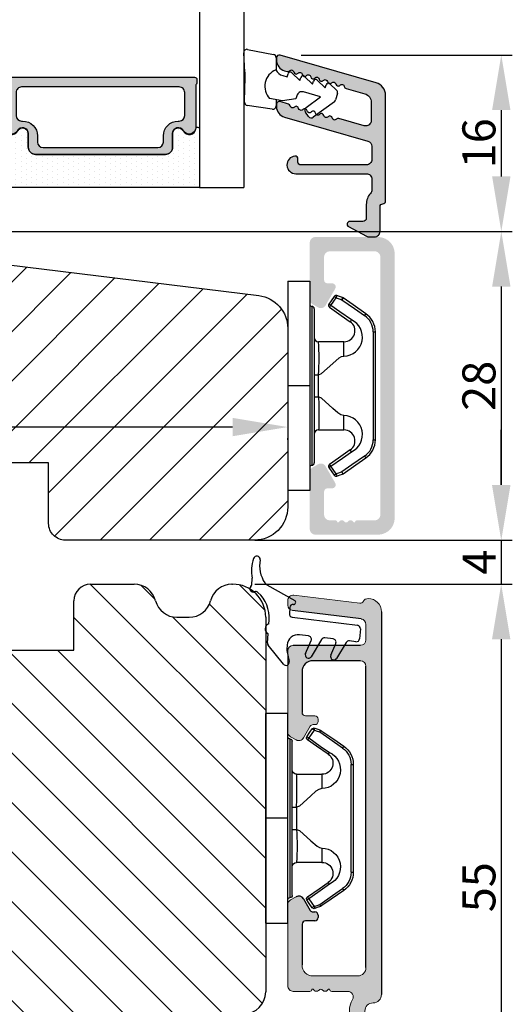
# Model space of a CAD drawing. Units: millimetres. Extents: x -53 to 1291, y -875 to -320.
# Drawn here: x 855 to 900, y -515 to -425 of the extents above; entities that cross this region are included whole.
import ezdxf

# ---------------------------------------------------------------- set-up
doc = ezdxf.new("R2010")
doc.units = ezdxf.units.MM
doc.linetypes.add('HIDDEN', pattern=[1.905, 1.27, -0.635])
doc.layers.get('0').update_dxf_attribs({"lineweight": 0})
doc.layers.get('DEFPOINTS').update_dxf_attribs({"lineweight": 0})
for name, color, linetype, lineweight in [('02 MEASURES', 156, 'Continuous', 13), ('03 FRAME', 40, 'Continuous', 25), ('04 FRAME HATCH', 40, 'Continuous', 0), ('05 SASH', 40, 'Continuous', 25), ('06 SASH HATCH', 40, 'Continuous', 0), ('07 GLASS', 151, 'Continuous', 25), ('09 ALUMINIUM', 55, 'Continuous', 25), ('10 ALUMINIUM HATCH', 55, 'Continuous', 0), ('13 GASKET', 254, 'Continuous', 25), ('14 GASKET HATCH', 254, 'Continuous', 0), ('15 CLIPS', 22, 'Continuous', 25), ('19 PV', 7, 'Continuous', 25), ('22 GLASKLODS', 22, 'Continuous', 25)]:
    doc.layers.add(name, color=color, linetype=linetype, lineweight=lineweight)
doc.layers.add('1', color=7, linetype='Continuous')
doc.styles.add('M1x1', font='arial.ttf', dxfattribs={"height": 3})
doc.dimstyles.new('M1x1', dxfattribs={"dimscale": 0, "dimtxt": 3, "dimasz": 5, "dimexe": 1, "dimexo": 2, "dimgap": 0.5, "dimtad": 1, "dimdec": 0, "dimdsep": 46, "dimtxsty": 'M1x1', "dimcen": -1, "dimclrd": 256, "dimclre": 256, "dimclrt": 256, "dimazin": 2, "dimtfac": 1, "dimtdec": 0, "dimtmove": 0, "dimatfit": 3, "dimfxl": 1, "dimtolj": 1, "dimarcsym": 0})

# ---------------------------------------------------------------- blocks, each defined once
blk = doc.blocks.new('czxcxc')
at = {"layer": '13 GASKET'}
for p, q in [((1157.196, 1384.394), (1157.196, 1384.908)), ((1158.559, 1384.457), (1161.199, 1383.216)), ((1160.796, 1382.545), (1160.796, 1381.985)), ((1161.08, 1381.685), (1167.032, 1381.373)), ((1158.996, 1380.937), (1158.996, 1381.272)), ((1167.317, 1381.074), (1167.317, 1380.172)), ((1158.996, 1379.196), (1158.996, 1380.02)), ((1162.668, 1380.1), (1161.848, 1380.143)), ((1162.518, 1378.493), (1162.936, 1379.703)), ((1163.883, 1379.858), (1163.056, 1378.229)), ((1164.919, 1379.982), (1164.166, 1380.021)), ((1164.818, 1378.493), (1165.188, 1379.586)), ((1166.115, 1379.74), (1165.356, 1378.229)), ((1167.001, 1379.873), (1166.398, 1379.904)), ((1160.576, 1377.375), (1159.076, 1378.992)), ((1160.796, 1379.144), (1160.796, 1378.72)), ((1160.807, 1378.638), (1161.084, 1377.66))]:
    blk.add_line(p, q, dxfattribs=at)
for centre, radius, start, end in [((1160.766, 1385.832), 3.68, 165.70069, 193.74285), ((1157.496, 1386.689), 0.3, 356.00626, 170.0628), ((1160.655, 1386.359), 2.876, 173.81866, 217.58491), ((1156.896, 1384.908), 0.3, 360, 9.55148), ((1157.355, 1384.007), 0.3, 139.88083, 296.99713), ((1156.896, 1384.394), 0.3, 319.88083, 0), ((1158.772, 1384.909), 0.5, 217.58491, 244.83762), ((1157.627, 1383.473), 0.3, 51.80918, 116.99713), ((1155.896, 1381.272), 3.1, 0, 51.80918), ((1161.096, 1383.045), 0.2, 270, 58.92856), ((1161.096, 1382.545), 0.3, 90, 180), ((1161.096, 1381.985), 0.3, 180, 267), ((1167.017, 1381.074), 0.3, 0, 87), ((1159.196, 1380.479), 0.5, 113.57818, 246.42182), ((1161.796, 1379.144), 1, 87, 180), ((1162.652, 1379.8), 0.3, 340.96773, 87), ((1164.15, 1379.722), 0.3, 87, 153.08168), ((1164.903, 1379.682), 0.3, 341.34794, 87), ((1166.383, 1379.605), 0.3, 87, 153.32287), ((1167.017, 1380.172), 0.3, 267, 0), ((1159.296, 1379.196), 0.3, 180, 222.83826), ((1161.096, 1378.72), 0.3, 180, 195.82662), ((1162.796, 1378.379), 0.3, 157.53957, 330), ((1165.096, 1378.379), 0.3, 157.53957, 330), ((1160.796, 1377.579), 0.3, 222.83826, 15.82662)]:
    blk.add_arc(centre, radius, start, end, dxfattribs=at)
blk = doc.blocks.new('Aluramme 47rude')
at = {"layer": '10 ALUMINIUM HATCH', "color": 4}
for p, q in [((-18.625, 1.4), (16.125, 1.4)), ((20.626, 1.4), (30.102, 1.4)), ((-16.075, 0), (-17.466, 0)), ((13.675, 0), (-13.675, 0)), ((25.744, 0), (21.513, 0)), ((29.957, 0), (28.084, 0)), ((33.865, -7.781), (31.544, 0.313)), ((-20.121, -6.539), (-19.386, -0.552)), ((-17.962, -0.439), (-18.726, -6.661)), ((-15.575, -6.6), (-15.575, -0.5)), ((-14.175, -0.5), (-14.175, -4.8)), ((14.425, -4.8), (14.425, -0.75)), ((17.625, -0.1), (19.125, -0.1)), ((26.224, -0.362), (28.235, -7.376)), ((28.118, -2.431), (27.604, -0.638)), ((30.438, -0.362), (30.847, -1.79)), ((15.825, -1.659), (15.825, -3.1)), ((19.125, -1.5), (17.625, -1.5)), ((15.625, -3.417), (15.625, -3.3)), ((-8.875, -4.35), (-8.875, -4.35)), ((-8.875, -4.35), (-8.675, -4.35)), ((8.925, -4.35), (9.125, -4.35)), ((9.125, -4.35), (9.125, -4.35)), ((-9.175, -5.5), (-9.175, -4.65)), ((-8.375, -4.65), (-8.375, -4.801)), ((-8.225, -5.061), (-7.175, -5.667)), ((7.425, -5.667), (8.475, -5.061)), ((8.625, -4.801), (8.625, -4.65)), ((9.425, -4.65), (9.425, -5.5)), ((15.625, -4.783), (15.625, -4.9)), ((15.825, -5.1), (15.825, -6.6)), ((-13.175, -5.8), (-9.475, -5.8)), ((9.725, -5.8), (13.425, -5.8)), ((-19.222, -7.1), (-19.625, -7.1)), ((-7.714, -7.1), (-15.075, -7.1)), ((-7.281, -6.85), (-6.992, -6.35)), ((7.531, -6.85), (7.242, -6.35)), ((15.325, -7.1), (7.964, -7.1)), ((29.652, -7.781), (29.431, -7.009)), ((32.378, -7.131), (32.449, -7.376)), ((29.197, -8.1), (29.412, -8.1)), ((33.41, -8.1), (33.625, -8.1))]:
    blk.add_line(p, q, dxfattribs=at)
for centre, radius, start, end in [((-18.625, 0.2), 1.2, 90, 180), ((16.125, 0.65), 0.75, 0, 90), ((20.625, 0.65), 0.75, 90, 180), ((30.102, -0.1), 1.5, 16, 90), ((-19.325, 0.2), 0.5, 180, 243.34745), ((-17.466, -0.5), 0.5, 90, 173), ((-16.075, -0.5), 0.5, 0, 90), ((-13.675, -0.5), 0.5, 90, 180), ((17.625, 0.65), 0.75, 180, 270), ((19.125, 0.65), 0.75, 270, 0), ((21.512, -0.5), 0.5, 90, 154.28072), ((25.744, -0.5), 0.5, 16, 90), ((28.084, -0.5), 0.5, 90, 196), ((29.957, -0.5), 0.5, 16, 90), ((-19.684, -0.515), 0.3, 353, 63.34745), ((13.675, -0.75), 0.75, 0, 90), ((19.125, 0.65), 2.15, 270, 334.28072), ((16.325, -1.659), 0.5, 60.63357, 180), ((17.625, 0.65), 2.15, 240.63357, 270), ((28.199, -2.821), 0.22, 131.583, 260.417), ((27.907, -2.492), 0.22, 311.583, 16), ((31.058, -1.729), 0.22, 196, 260.417), ((30.985, -2.163), 0.22, 311.583, 80.417), ((31.277, -2.492), 0.22, 131.583, 260.417), ((15.625, -3.1), 0.2, 270, 0), ((15.525, -3.7), 0.3, 306.8699, 70.52878), ((28.125, -3.255), 0.22, 311.583, 80.417), ((28.417, -3.584), 0.22, 131.583, 260.417), ((31.204, -2.926), 0.22, 311.583, 80.417), ((31.496, -3.255), 0.22, 131.583, 260.417), ((31.423, -3.689), 0.22, 311.583, 80.417), ((-8.875, -4.65), 0.3, 90, 180), ((-8.675, -4.65), 0.3, 0, 90), ((8.925, -4.65), 0.3, 90, 180), ((9.125, -4.65), 0.3, 0, 90), ((15.825, -4.1), 0.2, 126.8699, 180), ((15.825, -4.1), 0.2, 180, 233.1301), ((15.525, -4.5), 0.3, 289.47122, 53.1301), ((28.344, -4.018), 0.22, 311.583, 80.417), ((28.636, -4.347), 0.22, 131.583, 260.417), ((31.715, -4.018), 0.22, 131.583, 260.417), ((31.642, -4.452), 0.22, 311.583, 80.417), ((-13.175, -4.8), 1, 180, 270), ((-8.075, -4.801), 0.3, 180, 240), ((8.325, -4.801), 0.3, 300, 0), ((13.425, -4.8), 1, 270, 0), ((15.625, -5.1), 0.2, 0, 90), ((28.563, -4.781), 0.22, 311.583, 80.417), ((28.855, -5.11), 0.22, 131.583, 260.417), ((28.782, -5.544), 0.22, 311.583, 80.417), ((31.934, -4.781), 0.22, 131.583, 260.417), ((31.86, -5.215), 0.22, 311.583, 80.417), ((-9.475, -5.5), 0.3, 270, 0), ((-7.425, -6.1), 0.5, 330, 60), ((7.675, -6.1), 0.5, 120, 210), ((9.725, -5.5), 0.3, 180, 270), ((29.074, -5.873), 0.22, 131.583, 260.417), ((29.001, -6.307), 0.22, 311.583, 80.417), ((32.152, -5.544), 0.22, 131.583, 260.417), ((32.079, -5.978), 0.22, 311.583, 80.417), ((32.371, -6.307), 0.22, 131.583, 260.417), ((-19.625, -6.6), 0.5, 173, 270), ((-19.222, -6.6), 0.5, 270, 353), ((-15.075, -6.6), 0.5, 180, 270), ((-7.714, -6.6), 0.5, 270, 330), ((7.964, -6.6), 0.5, 210, 270), ((15.325, -6.6), 0.5, 270, 0), ((29.293, -6.636), 0.22, 131.583, 260.417), ((29.219, -7.07), 0.22, 16, 80.417), ((32.298, -6.741), 0.22, 311.583, 80.417), ((32.59, -7.07), 0.22, 131.583, 196), ((29.197, -7.1), 1, 196, 270), ((29.412, -7.85), 0.25, 270, 16), ((33.41, -7.1), 1, 196, 270), ((33.625, -7.85), 0.25, 270, 16)]:
    blk.add_arc(centre, radius, start, end, dxfattribs=at)
blk = doc.blocks.new('b')
at = {"layer": '15 CLIPS'}
for p, q in [((1725.675, -2993.349), (1725.675, -2991.349)), ((1744.675, -2991.349), (1725.675, -2991.349)), ((1735.175, -2993.349), (1735.175, -2991.349)), ((1744.675, -2991.349), (1744.675, -2993.349)), ((1735.175, -2993.349), (1725.675, -2993.349)), ((1727.975, -2993.549), (1735.175, -2993.549)), ((1735.175, -2993.749), (1728.175, -2993.749)), ((1734.163, -2993.749), (1734.163, -2994.149)), ((1744.675, -2993.349), (1735.175, -2993.349)), ((1735.175, -2993.549), (1742.375, -2993.549)), ((1742.175, -2993.749), (1735.175, -2993.749)), ((1736.186, -2993.749), (1736.186, -2994.149)), ((1731.175, -2994.149), (1731.175, -2996.449)), ((1734.163, -2994.149), (1736.186, -2994.149)), ((1739.175, -2996.449), (1739.175, -2994.149)), ((1727.767, -2995.083), (1727.881, -2995.247)), ((1742.469, -2995.247), (1742.583, -2995.083)), ((1731.175, -2996.449), (1732.481, -2996.449)), ((1737.869, -2996.449), (1739.175, -2996.449)), ((1740.072, -2999.099), (1730.277, -2999.099)), ((1730.277, -2999.099), (1730.277, -2999.299)), ((1730.277, -2999.299), (1740.072, -2999.299)), ((1740.072, -2999.099), (1740.072, -2999.299))]:
    blk.add_line(p, q, dxfattribs=at)
at = {"layer": '15 CLIPS', "flags": 128}
for points in [[(1734.163, -2994.149), (1734.163, -2994.149), (1733.507, -2994.162), (1732.58, -2994.179), (1731.83, -2994.182), (1731.343, -2994.169), (1731.175, -2994.149), (1731.175, -2994.149)], [(1732.481, -2996.449), (1732.546, -2996.165), (1732.721, -2995.882), (1733.133, -2995.436), (1734.064, -2994.424), (1734.163, -2994.149)], [(1736.186, -2994.149), (1736.285, -2994.424), (1737.216, -2995.436), (1737.714, -2996.003), (1737.827, -2996.226), (1737.869, -2996.449)], [(1727.175, -2995.736), (1727.097, -2995.764), (1727.029, -2995.789), (1726.997, -2995.8), (1726.987, -2995.804)], [(1727.767, -2995.083), (1727.371, -2995.357), (1727.061, -2995.572)], [(1727.175, -2995.736), (1727.128, -2995.669), (1727.087, -2995.609), (1727.067, -2995.581), (1727.061, -2995.572)], [(1727.175, -2995.736), (1727.57, -2995.462), (1727.881, -2995.247)], [(1727.359, -2996.249), (1727.256, -2995.962), (1727.175, -2995.736)], [(1727.881, -2995.247), (1728.613, -2996.303), (1729.189, -2997.132)], [(1729.353, -2997.018), (1728.62, -2995.963), (1728.045, -2995.133)], [(1742.304, -2995.133), (1741.572, -2996.189), (1740.996, -2997.018)], [(1741.161, -2997.132), (1741.893, -2996.077), (1742.469, -2995.247)], [(1742.469, -2995.247), (1742.401, -2995.2), (1742.341, -2995.159), (1742.313, -2995.139), (1742.304, -2995.133)], [(1742.469, -2995.247), (1742.864, -2995.521), (1743.174, -2995.736)], [(1743.288, -2995.572), (1742.893, -2995.298), (1742.583, -2995.083)], [(1743.174, -2995.736), (1743.071, -2996.024), (1742.99, -2996.249)], [(1743.174, -2995.736), (1743.221, -2995.669), (1743.263, -2995.609), (1743.282, -2995.581), (1743.288, -2995.572)], [(1743.174, -2995.736), (1743.252, -2995.764), (1743.32, -2995.789), (1743.352, -2995.8), (1743.363, -2995.804)], [(1726.987, -2995.804), (1727.09, -2996.091), (1727.171, -2996.317)], [(1727.359, -2996.249), (1727.281, -2996.277), (1727.213, -2996.302), (1727.181, -2996.313), (1727.171, -2996.317)], [(1727.171, -2996.317), (1727.183, -2996.344), (1727.195, -2996.363)], [(1727.359, -2996.249), (1727.291, -2996.296), (1727.232, -2996.337), (1727.203, -2996.357), (1727.195, -2996.363)], [(1727.195, -2996.363), (1728.001, -2997.525), (1728.634, -2998.438)], [(1728.798, -2998.324), (1727.992, -2997.162), (1727.359, -2996.249)], [(1742.99, -2996.249), (1742.184, -2997.411), (1741.551, -2998.324)], [(1741.715, -2998.438), (1742.521, -2997.276), (1743.155, -2996.363)], [(1742.99, -2996.249), (1743.068, -2996.277), (1743.136, -2996.302), (1743.168, -2996.313), (1743.178, -2996.317)], [(1743.155, -2996.363), (1743.169, -2996.338), (1743.178, -2996.317)], [(1743.178, -2996.317), (1743.282, -2996.03), (1743.363, -2995.804)], [(1741.161, -2997.132), (1741.1, -2997.091), (1741.071, -2997.07), (1741.044, -2997.052), (1741.023, -2997.037), (1741.008, -2997.026), (1740.996, -2997.018)], [(1728.798, -2998.324), (1728.738, -2998.366), (1728.708, -2998.387), (1728.682, -2998.405), (1728.661, -2998.42), (1728.646, -2998.43), (1728.634, -2998.438)], [(1741.551, -2998.324), (1741.611, -2998.366), (1741.641, -2998.387), (1741.667, -2998.405), (1741.688, -2998.42), (1741.704, -2998.43), (1741.715, -2998.438)]]:
    blk.add_lwpolyline(points, dxfattribs=at)
at = {"layer": '15 CLIPS'}
for centre, radius, start, end in [((1727.775, -2993.548), 0.2, 359.9761, 90.01643), ((1728.175, -2993.548), 0.2, 180.00708, 270.00253), ((1730.775, -2994.149), 0.4, 0.00616, 89.9949), ((1739.575, -2994.149), 0.4, 90.0051, 179.99384), ((1742.175, -2993.549), 0.2, 269.98539, 0.02208), ((1742.575, -2993.549), 0.2, 89.99565, 179.99475), ((1737.68, -2967.452), 26.738, 266.79643, 273.20357), ((1727.175, -2995.736), 0.2, 124.74256, 199.76916), ((1727.881, -2995.247), 0.2, 34.73919, 124.75143), ((1676.563, -2921.09), 90.182, 304.6842, 304.81127), ((1742.469, -2995.247), 0.2, 55.24705, 145.26233), ((1743.174, -2995.736), 0.2, 340.26301, 55.22527), ((1730.754, -2996.403), 1.727, 204.97656, 358.4963), ((1730.175, -2996.449), 1, 214.74705, 359.99942), ((1739.596, -2996.4), 1.728, 181.60502, 334.92213), ((1740.175, -2996.448), 1, 180.00189, 325.25163), ((1664.023, -3110.265), 138.691, 55.21095, 55.29358), ((1658.802, -2895.486), 123.638, 304.70139, 304.79408), ((1730.278, -2997.297), 1.802, 214.77374, 269.97371), ((1740.071, -2997.297), 1.802, 270.02976, 325.22278), ((1730.277, -2997.299), 2, 214.74508, 270.00195), ((1740.072, -2997.298), 2, 270.00191, 325.25105)]:
    blk.add_arc(centre, radius, start, end, dxfattribs=at)
blk = doc.blocks.new('*D237')
at = {"layer": '02 MEASURES', "lineweight": -2}
for p, q in [((880.773, -428.508), (899.925, -428.508)), ((898.925, -433.508), (898.925, -439.524)), ((876.545, -444.524), (899.925, -444.524))]:
    blk.add_line(p, q, dxfattribs=at)
at = {"layer": '02 MEASURES'}
for points in [[(899.758, -433.508), (898.091, -433.508), (898.925, -428.508)], [(898.091, -439.524), (899.758, -439.524), (898.925, -444.524)]]:
    blk.add_solid(points, dxfattribs=at)
at = {"layer": 'DEFPOINTS', "color": 0}
for p in [(878.773, -428.508), (874.545, -444.524), (898.925, -444.524)]:
    blk.add_point(p, dxfattribs=at)
at = {"layer": '02 MEASURES', "insert": (896.893, -436.516), "char_height": 3, "attachment_point": 5, "rotation": 90, "style": 'M1x1'}
blk.add_mtext('\\A1;16', dxfattribs=at)
blk = doc.blocks.new('*D238')
at = {"layer": '02 MEASURES', "lineweight": -2}
for p, q in [((830.687, -444.524), (899.925, -444.524)), ((898.925, -449.524), (898.925, -467.524)), ((876.545, -472.524), (899.925, -472.524))]:
    blk.add_line(p, q, dxfattribs=at)
at = {"layer": '02 MEASURES'}
for points in [[(899.758, -449.524), (898.091, -449.524), (898.925, -444.524)], [(898.091, -467.524), (899.758, -467.524), (898.925, -472.524)]]:
    blk.add_solid(points, dxfattribs=at)
at = {"layer": 'DEFPOINTS', "color": 0}
for p in [(828.687, -444.524), (874.545, -472.524), (898.925, -472.524)]:
    blk.add_point(p, dxfattribs=at)
at = {"layer": '02 MEASURES', "insert": (896.893, -458.524), "char_height": 3, "attachment_point": 5, "rotation": 90, "style": 'M1x1'}
blk.add_mtext('\\A1;28', dxfattribs=at)
blk = doc.blocks.new('*D239')
at = {"layer": '02 MEASURES', "lineweight": -2}
for p, q in [((898.914, -467.524), (898.914, -462.524)), ((876.545, -472.524), (899.914, -472.524)), ((898.914, -472.524), (898.914, -476.524)), ((876.545, -476.524), (899.914, -476.524)), ((898.914, -481.524), (898.914, -486.524))]:
    blk.add_line(p, q, dxfattribs=at)
at = {"layer": '02 MEASURES'}
for points in [[(898.081, -467.524), (899.748, -467.524), (898.914, -472.524)], [(899.748, -481.524), (898.081, -481.524), (898.914, -476.524)]]:
    blk.add_solid(points, dxfattribs=at)
at = {"layer": 'DEFPOINTS', "color": 0}
for p in [(874.545, -472.524), (874.545, -476.524), (898.914, -476.524)]:
    blk.add_point(p, dxfattribs=at)
at = {"layer": '02 MEASURES', "insert": (896.914, -474.524), "char_height": 3, "attachment_point": 5, "rotation": 90, "style": 'M1x1'}
blk.add_mtext('\\A1;4', dxfattribs=at)
blk = doc.blocks.new('*D240')
at = {"layer": '02 MEASURES', "lineweight": -2}
for p, q in [((876.545, -476.524), (899.914, -476.524)), ((898.914, -481.524), (898.914, -526.52)), ((880.795, -531.52), (899.914, -531.52))]:
    blk.add_line(p, q, dxfattribs=at)
at = {"layer": '02 MEASURES'}
for points in [[(899.748, -481.524), (898.081, -481.524), (898.914, -476.524)], [(898.081, -526.52), (899.748, -526.52), (898.914, -531.52)]]:
    blk.add_solid(points, dxfattribs=at)
at = {"layer": 'DEFPOINTS', "color": 0}
for p in [(874.545, -476.524), (878.795, -531.52), (898.914, -531.52)]:
    blk.add_point(p, dxfattribs=at)
at = {"layer": '02 MEASURES', "insert": (896.889, -504.022), "char_height": 3, "attachment_point": 5, "rotation": 90, "style": 'M1x1'}
blk.add_mtext('\\A1;55', dxfattribs=at)
blk = doc.blocks.new('47 mm glas')
h = blk.add_hatch(color=256)
h.paths.add_polyline_path([(-1287.374, -1461.494), (-1287.374, -1461.166, 0.414255), (-1287.574, -1460.966), (-1304.675, -1460.966, 0.414252), (-1304.875, -1461.166), (-1304.875, -1461.494, 0.267967), (-1304.774, -1461.668), (-1304.774, -1465.524, 0.774619), (-1303.649, -1465.815, -0.774589), (-1302.675, -1466.066), (-1302.675, -1466.085), (-1302.675, -1466.086), (-1302.675, -1467.316, 0.414223), (-1302.025, -1467.966), (-1290.224, -1467.966, 0.414223), (-1289.574, -1467.316), (-1289.574, -1466.086), (-1289.574, -1466.085), (-1289.574, -1466.066, -0.774587), (-1288.599, -1465.815, 0.774619), (-1287.474, -1465.524), (-1287.474, -1461.668, 0.26796)])
h.paths.add_polyline_path([(-1266.474, -1465.524), (-1266.474, -1461.668, 0.267967), (-1266.374, -1461.494), (-1266.374, -1461.166, 0.414252), (-1266.574, -1460.966), (-1283.674, -1460.966, 0.414255), (-1283.874, -1461.166), (-1283.874, -1461.494, 0.26796), (-1283.774, -1461.668), (-1283.774, -1465.524, 0.774619), (-1282.649, -1465.815, -0.774587), (-1281.674, -1466.066), (-1281.674, -1466.085), (-1281.674, -1466.086), (-1281.674, -1467.316, 0.414223), (-1281.025, -1467.966), (-1269.224, -1467.966, 0.414223), (-1268.574, -1467.316), (-1268.574, -1466.086), (-1268.574, -1466.085), (-1268.574, -1466.066, -0.774589), (-1267.599, -1465.815, 0.774619)])
h.paths.add_polyline_path([(-1303.775, -1462.346, -0.41422), (-1303.274, -1461.846), (-1288.975, -1461.846, -0.414225), (-1288.474, -1462.346), (-1288.474, -1464.446, -0.414207), (-1288.975, -1464.946), (-1289.064, -1464.946, 0.414209), (-1290.414, -1466.296), (-1290.414, -1466.846, -0.414207), (-1290.915, -1467.346), (-1301.334, -1467.346, -0.414202), (-1301.834, -1466.846), (-1301.834, -1466.296, 0.414209), (-1303.185, -1464.946), (-1303.274, -1464.946, -0.414202), (-1303.775, -1464.446)], flags=16)
h.paths.add_polyline_path([(-1282.774, -1462.346, -0.414225), (-1282.274, -1461.846), (-1267.974, -1461.846, -0.41422), (-1267.474, -1462.346), (-1267.474, -1464.446, -0.414202), (-1267.974, -1464.946), (-1268.064, -1464.946, 0.414209), (-1269.414, -1466.296), (-1269.414, -1466.846, -0.414202), (-1269.914, -1467.346), (-1280.334, -1467.346, -0.414207), (-1280.834, -1466.846), (-1280.834, -1466.296, 0.414209), (-1282.184, -1464.946), (-1282.274, -1464.946, -0.414207), (-1282.774, -1464.446)], flags=16)
at = {"layer": '14 GASKET HATCH'}
h = blk.add_hatch(dxfattribs=at)
h.set_pattern_fill('DOTS', color=256, scale=0.3, angle=270, style=0)
h.paths.add_polyline_path([(-1287.124, -1470.966), (-1287.124, -1465.666, 0.941164), (-1287.463, -1465.646, -0.738655), (-1288.592, -1465.848, 0.78652), (-1289.574, -1466.086), (-1289.574, -1467.316, -0.414224), (-1290.224, -1467.966), (-1302.025, -1467.966, -0.414224), (-1302.675, -1467.316), (-1302.675, -1466.086, 0.78652), (-1303.657, -1465.848, -0.738655), (-1304.786, -1465.646, 0.941164), (-1305.124, -1465.666), (-1305.124, -1470.966)])
h.paths.add_polyline_path([(-1266.124, -1470.966), (-1266.124, -1465.666, 0.941164), (-1266.463, -1465.646, -0.738655), (-1267.592, -1465.848, 0.785583), (-1268.574, -1466.085), (-1268.574, -1466.086), (-1268.574, -1467.316, -0.414223), (-1269.224, -1467.966), (-1281.025, -1467.966, -0.414223), (-1281.674, -1467.316), (-1281.674, -1466.086), (-1281.674, -1466.085, 0.785583), (-1282.657, -1465.848, -0.738655), (-1283.786, -1465.646, 0.941164), (-1284.124, -1465.666), (-1284.124, -1468.316), (-1284.124, -1470.966)])
at = {"color": 7, "linetype": 'HIDDEN', "lineweight": 18}
blk.add_line((-1258.949, -1440.311), (-1312.299, -1440.311), dxfattribs=at)
at = {"layer": '07 GLASS'}
for p, q in [((-1309.125, -1440.311), (-1309.125, -1470.966)), ((-1305.124, -1440.311), (-1305.124, -1470.966)), ((-1287.124, -1440.311), (-1287.124, -1470.966)), ((-1284.124, -1440.311), (-1284.124, -1470.966)), ((-1266.124, -1440.311), (-1266.124, -1470.966)), ((-1262.124, -1440.311), (-1262.124, -1470.966)), ((-1309.125, -1470.966), (-1305.124, -1470.966)), ((-1287.124, -1470.966), (-1284.124, -1470.966)), ((-1266.124, -1470.966), (-1262.124, -1470.966))]:
    blk.add_line(p, q, dxfattribs=at)
at = {"layer": '13 GASKET'}
for points in [[(-1287.124, -1470.966), (-1287.124, -1465.666, 0.941164), (-1287.463, -1465.646, -0.738655), (-1288.592, -1465.848, 0.78652), (-1289.574, -1466.086), (-1289.574, -1467.316, -0.414225), (-1290.224, -1467.966), (-1302.025, -1467.966, -0.414225), (-1302.675, -1467.316), (-1302.675, -1466.086, 0.78652), (-1303.657, -1465.848, -0.738655), (-1304.786, -1465.646, 0.941164), (-1305.124, -1465.666), (-1305.124, -1470.966)], [(-1284.124, -1470.966), (-1284.124, -1465.666, -0.941164), (-1283.786, -1465.646, 0.738655), (-1282.657, -1465.848, -0.78652), (-1281.674, -1466.086), (-1281.674, -1467.316, 0.414225), (-1281.025, -1467.966), (-1269.224, -1467.966, 0.414225), (-1268.574, -1467.316), (-1268.574, -1466.086, -0.78652), (-1267.592, -1465.848, 0.738655), (-1266.463, -1465.646, -0.941164), (-1266.124, -1465.666), (-1266.124, -1470.966)]]:
    blk.add_lwpolyline(points, format="xyb", close=True, dxfattribs=at)
at = {"layer": '19 PV'}
for points in [[(-1290.224, -1467.966, 0.414225), (-1289.574, -1467.316), (-1289.574, -1466.066, -0.774587), (-1288.599, -1465.815, 0.774619), (-1287.474, -1465.524), (-1287.474, -1461.668, 0.26796), (-1287.374, -1461.494), (-1287.374, -1461.166, 0.414255), (-1287.574, -1460.966), (-1304.675, -1460.966, 0.414252), (-1304.875, -1461.166), (-1304.875, -1461.494, 0.267967), (-1304.774, -1461.668), (-1304.774, -1465.524, 0.774619), (-1303.649, -1465.815, -0.774589), (-1302.675, -1466.066), (-1302.675, -1467.316, 0.414225), (-1302.025, -1467.966)], [(-1281.025, -1467.966, -0.414225), (-1281.674, -1467.316), (-1281.674, -1466.066, 0.774587), (-1282.649, -1465.815, -0.774619), (-1283.774, -1465.524), (-1283.774, -1461.668, -0.26796), (-1283.874, -1461.494), (-1283.874, -1461.166, -0.414255), (-1283.674, -1460.966), (-1266.574, -1460.966, -0.414252), (-1266.374, -1461.166), (-1266.374, -1461.494, -0.267967), (-1266.474, -1461.668), (-1266.474, -1465.524, -0.774619), (-1267.599, -1465.815, 0.774589), (-1268.574, -1466.066), (-1268.574, -1467.316, -0.414225), (-1269.224, -1467.966)], [(-1303.775, -1462.346, -0.41422), (-1303.274, -1461.846), (-1288.975, -1461.846, -0.414225), (-1288.474, -1462.346), (-1288.474, -1464.446, -0.414207), (-1288.975, -1464.946), (-1289.064, -1464.946, 0.414209), (-1290.414, -1466.296), (-1290.414, -1466.846, -0.414207), (-1290.915, -1467.346), (-1301.334, -1467.346, -0.414202), (-1301.834, -1466.846), (-1301.834, -1466.296, 0.414209), (-1303.185, -1464.946), (-1303.274, -1464.946, -0.414202), (-1303.775, -1464.446)], [(-1267.474, -1462.346, 0.41422), (-1267.974, -1461.846), (-1282.274, -1461.846, 0.414225), (-1282.774, -1462.346), (-1282.774, -1464.446, 0.414207), (-1282.274, -1464.946), (-1282.184, -1464.946, -0.414209), (-1280.834, -1466.296), (-1280.834, -1466.846, 0.414207), (-1280.334, -1467.346), (-1269.914, -1467.346, 0.414202), (-1269.414, -1466.846), (-1269.414, -1466.296, -0.414209), (-1268.064, -1464.946), (-1267.974, -1464.946, 0.414202), (-1267.474, -1464.446)]]:
    blk.add_lwpolyline(points, format="xyb", close=True, dxfattribs=at)
blk = doc.blocks.new('sdasdasdDD1')
blk.add_line((-3.425, 1.286), (-3.462, -0.756))
at = {"layer": '13 GASKET'}
for p, q in [((-3.425, 1.286), (-3.541, 3.041)), ((-3.185, 3.355), (-0.839, 2.901)), ((-0.596, 2.611), (-0.596, 1.449)), ((0.003, 0.973), (0.407, 0.857)), ((0.407, 0.857), (0.489, 1.145)), ((0.82, 1.235), (1.56, 0.526)), ((1.973, 0.904), (2.714, 0.195)), ((1.56, 0.526), (1.643, 0.814)), ((2.714, 0.195), (2.796, 0.483)), ((3.127, 0.573), (3.867, -0.135)), ((3.867, -0.135), (3.95, 0.153)), ((4.28, 0.242), (4.89, -0.341)), ((-3.473, -1.427), (-3.462, -0.756)), ((1.27, -0.847), (1.188, -1.136)), ((3.436, -0.948), (1.889, -0.505)), ((4.971, -0.64), (4.801, -1.233)), ((-0.942, -2.076), (-3.219, -1.729)), ((-0.008, -1.313), (-1.185, -1.107)), ((-0.596, -1.21), (-0.596, -1.78)), ((1.188, -1.136), (-0.008, -1.313)), ((2.122, -1.914), (3.436, -0.948)), ((4.69, -1.392), (2.774, -2.8)), ((2.354, -2.736), (2.058, -2.333))]:
    blk.add_line(p, q, dxfattribs=at)
for centre, radius, start, end in [((-3.242, 3.061), 0.3, 79.02865, 183.78611), ((-0.896, 2.606), 0.3, 359, 79.02865), ((0, 0), 1.622, 112.5405, 223.05424), ((0, 0), 1.622, 112.5405, 223.05424), ((0.278, 1.934), 1, 205.83582, 254.0168), ((0.681, 1.09), 0.2, 46.29912, 164.04257), ((1.835, 0.759), 0.2, 46.29886, 164.04231), ((2.989, 0.428), 0.2, 46.2986, 164.04205), ((4.142, 0.098), 0.2, 46.29964, 164.04309), ((1.751, -0.985), 0.5, 73.98855, 163.98864), ((4.682, -0.558), 0.3, 344, 46.25969), ((-3.173, -1.432), 0.3, 179, 261.31473), ((-0.896, -1.78), 0.3, 261.31473, 0), ((4.512, -1.15), 0.3, 306.30576, 344), ((2.3, -2.156), 0.3, 126.29936, 216.34884), ((2.596, -2.558), 0.3, 216.34884, 306.30576)]:
    blk.add_arc(centre, radius, start, end, dxfattribs=at)
blk = doc.blocks.new('*D949')
at = {"lineweight": -2}
for p, q in [((775.545, -460.524), (775.545, -463.266)), ((874.545, -462.266), (780.545, -462.266)), ((879.545, -463.42), (879.545, -463.266))]:
    blk.add_line(p, q, dxfattribs=at)
for points in [[(780.545, -461.433), (780.545, -463.099), (775.545, -462.266)], [(874.545, -463.099), (874.545, -461.433), (879.545, -462.266)]]:
    blk.add_solid(points)
at = {"layer": 'DEFPOINTS', "color": 0}
for p in [(775.545, -458.524), (879.545, -461.42), (775.545, -462.266)]:
    blk.add_point(p, dxfattribs=at)
at = {"insert": (801.156, -460.234), "char_height": 3, "attachment_point": 5, "style": 'M1x1'}
blk.add_mtext('\\A1;104', dxfattribs=at)

msp = doc.modelspace()

# ---------------------------------------------------------------- hatches: boundary and pattern name
at = {"layer": '04 FRAME HATCH'}
h = msp.add_hatch(dxfattribs=at)
h.set_pattern_fill('ANSI31', color=256, style=0)
h.set_pattern_definition([(45, (57.0636, -200.3514), (-2.245064, 2.245064), [])])
h.paths.add_polyline_path([(876.911, -450.339), (829.545, -444.524), (827.045, -444.524, -0.414214), (825.545, -443.024), (825.545, -430.024, 0.414214), (824.045, -428.524), (778.545, -428.524, 0.414214), (775.545, -431.524), (775.545, -485.524, 0.414214), (778.545, -488.524), (788.966, -488.524), (788.966, -454.024), (811.966, -454.024), (811.966, -454.741), (833.158, -472.524), (843.945, -472.524, 0.414214), (845.445, -471.024), (845.445, -465.524), (857.845, -465.524), (857.845, -471.024, 0.414214), (859.345, -472.524), (876.545, -472.524, 0.414214), (879.545, -469.524), (879.545, -453.317, 0.378866)])
h.paths.add_polyline_path([(825.545, -487.024), (825.545, -479.189), (811.966, -467.795), (811.966, -488.524), (824.045, -488.524, 0.414214)], flags=16)
at = {"layer": '06 SASH HATCH'}
h = msp.add_hatch(dxfattribs=at)
h.set_pattern_fill('ANSI31', color=256, angle=180, style=0)
h.set_pattern_definition([(135, (218.082, -470.583), (2.245064, 2.245064), [])])
h.paths.add_polyline_path([(875.545, -515.524), (827.045, -515.524, 0.414214), (825.545, -517.024), (825.545, -530.524, -0.493145), (824.286, -531.489), (821.771, -530.816, -0.112584), (821.554, -530.185, 0.310809), (820.815, -529.326, -0.292612), (816.434, -524.565), (815.669, -520.224, 0.283509), (814.971, -519.439, -0.331271), (813.545, -517.524), (813.545, -496.392, -0.388879), (816.284, -493.404), (826.345, -492.524), (826.345, -499.024), (830.345, -499.024), (830.345, -492.174), (830.545, -492.156), (830.545, -481.837, -0.388879), (831.915, -480.343), (841.215, -479.529, -0.440011), (842.845, -481.024), (842.845, -482.524), (860.145, -482.524), (860.145, -478.024, -0.414214), (861.645, -476.524), (865.609, -476.524, -0.341999), (867.545, -478.024, 0.341999), (869.482, -479.524), (870.609, -479.524, 0.341999), (872.545, -478.024, -0.341999), (874.482, -476.524), (874.545, -476.524, -0.414214), (877.545, -479.524), (877.545, -513.524, -0.414214)])
h.paths.add_polyline_path([(815.769, -529.207, -0.339454), (813.545, -526.309), (813.545, -517.524, 0.331271), (814.971, -519.439, -0.283509), (815.669, -520.224), (816.434, -524.565, 0.292612), (820.815, -529.326, -0.310809), (821.554, -530.185, 0.112584), (821.771, -530.816)], flags=16)
at = {"layer": '10 ALUMINIUM HATCH'}
for points in [[(888.423, -441.758), (888.423, -432.17, 0.334595), (887.554, -431.016), (878.842, -428.518, 0.498582), (878.523, -428.758), (878.523, -428.974, 0.334595), (879.247, -429.935), (879.492, -430.005, 0.288716), (879.718, -429.94, -0.629941), (880.099, -430.049, 0.629941), (880.481, -430.158, -0.629941), (880.862, -430.268, 0.163661), (880.928, -430.391, -0.184841), (881.06, -430.447), (881.064, -430.451, 0.232021), (881.244, -430.377, -0.629941), (881.625, -430.487, 0.629941), (882.007, -430.596, -0.629941), (882.388, -430.705, 0.629941), (882.77, -430.815, -0.629941), (883.151, -430.924, 0.172673), (883.223, -431.053, -0.199378), (883.366, -431.107, 0.216283), (883.533, -431.033, -0.629941), (883.914, -431.143, 0.629941), (884.296, -431.252, -0.629941), (884.677, -431.362, 0.288716), (884.833, -431.536), (886.544, -432.027, -0.334595), (887.123, -432.796), (887.123, -434.442, -0.498582), (886.485, -434.923), (884.192, -434.265, 0.288716), (883.966, -434.331, -0.629941), (883.585, -434.221, 0.629941), (883.203, -434.112, -0.629941), (882.822, -434.003, 0.629941), (882.44, -433.893, -0.368948), (882.157, -433.933), (881.861, -434.151, -0.413993), (881.441, -434.087), (881.145, -433.684, -0.26941), (881.113, -433.384, 0.254697), (880.915, -433.456, -0.629941), (880.533, -433.346, 0.629941), (880.152, -433.237, -0.629941), (879.77, -433.127, 0.288716), (879.614, -432.953), (878.842, -432.731, 0.498582), (878.523, -432.972), (878.523, -433.187, 0.334595), (879.247, -434.148), (886.811, -436.317, -0.334595), (887.173, -436.797), (887.173, -437.977, -0.414214), (886.673, -438.477), (880.723, -438.477, -0.414214), (880.473, -438.227), (880.473, -437.929, 0.441135), (880.2, -437.68, 0.955488), (880.273, -439.277), (886.673, -439.277, -0.414214), (887.173, -439.777), (887.173, -440.736, -0.182676), (887.048, -441.066, 0.182676), (886.673, -442.058), (886.673, -443.308, -0.414214), (886.373, -443.608), (885.173, -443.608, 0.781286), (885.056, -444.079), (886.693, -444.95, 0.122785), (886.928, -445.008), (887.423, -445.008, 0.414214), (887.923, -444.508), (887.923, -442.258, -0.414214), (888.173, -442.008, 0.414214)], [(882.978, -451.226, -0.414214), (882.295, -451.409), (881.795, -451.121, -0.267949), (881.545, -450.688), (881.545, -445.526, -0.414214), (882.045, -445.026), (887.745, -445.026, -0.414214), (889.245, -446.526), (889.245, -470.526, -0.414214), (887.745, -472.026), (882.045, -472.026, -0.414214), (881.545, -471.526), (881.545, -466.365, -0.267949), (881.795, -465.932), (882.295, -465.643, -0.414214), (882.978, -465.826), (883.852, -467.339, -0.57735), (883.571, -467.826), (883.145, -467.826, 0.414214), (882.845, -468.126), (882.845, -470.226, 0.414214), (883.345, -470.726), (883.845, -470.726, -0.414214), (884.045, -470.926), (884.162, -470.926, -0.598837), (884.685, -470.846, 0.236068), (884.845, -470.926, 0.236068), (885.005, -470.846, -0.598837), (885.528, -470.926), (885.645, -470.926, -0.414214), (885.845, -470.726), (887.445, -470.726, 0.414214), (887.945, -470.226), (887.945, -446.826, 0.414214), (887.445, -446.326), (883.345, -446.326, 0.414214), (882.845, -446.826), (882.845, -448.926, 0.414214), (883.145, -449.226), (883.571, -449.226, -0.57735), (883.852, -449.713)], [(888.045, -479.02), (888.045, -513.77, -0.414214), (887.295, -514.52, 0.414214), (886.545, -515.27), (886.545, -516.77, 0.414214), (887.295, -517.52, -0.414214), (888.045, -518.27), (888.045, -527.747, -0.334595), (886.959, -529.189), (878.864, -531.51, -0.498582), (878.545, -531.27), (878.545, -531.055, -0.334595), (879.27, -530.094), (879.515, -530.024, -0.288716), (879.74, -530.089, 0.629941), (880.121, -529.98, -0.629941), (880.503, -529.87, 0.629941), (880.884, -529.761, -0.629941), (881.266, -529.651, 0.629941), (881.647, -529.542, -0.629941), (882.029, -529.433, 0.629941), (882.41, -529.323, -0.629941), (882.792, -529.214, 0.629941), (883.173, -529.104, -0.629941), (883.555, -528.995, 0.629941), (883.936, -528.886, -0.629941), (884.318, -528.776, 0.629941), (884.699, -528.667, -0.288716), (884.855, -528.492), (886.283, -528.083, 0.334595), (886.645, -527.602), (886.645, -525.73, 0.498582), (886.007, -525.249), (884.214, -525.763, -0.288716), (883.989, -525.698, 0.629941), (883.607, -525.807, -0.629941), (883.226, -525.917, 0.629941), (882.844, -526.026, -0.629941), (882.463, -526.135, 0.629941), (882.081, -526.245, -0.629941), (881.7, -526.354, 0.629941), (881.318, -526.463, -0.629941), (880.937, -526.573, 0.629941), (880.555, -526.682, -0.629941), (880.174, -526.792, 0.629941), (879.792, -526.901, -0.288716), (879.636, -527.076), (878.864, -527.297, -0.498582), (878.545, -527.057), (878.545, -526.842, -0.334595), (879.27, -525.881), (886.283, -523.869, 0.334595), (886.645, -523.389), (886.645, -519.157, 0.288071), (886.362, -518.707, -0.288071), (885.145, -516.77), (885.145, -515.27, -0.128841), (885.422, -514.215, 0.57367), (884.986, -513.47), (883.545, -513.47, -0.414214), (883.345, -513.27), (883.228, -513.27, -0.598837), (882.705, -513.35, 0.236068), (882.545, -513.27, 0.236068), (882.385, -513.35, -0.598837), (881.862, -513.27), (881.745, -513.27, -0.414214), (881.545, -513.47), (880.045, -513.47, -0.414214), (879.545, -512.97), (879.545, -505.609, -0.267949), (879.795, -505.176), (880.295, -504.887, -0.414214), (880.978, -505.07), (881.584, -506.12, 0.267949), (881.844, -506.27), (881.995, -506.27, -0.414214), (882.295, -506.57), (882.295, -506.77, -0.414214), (881.995, -507.07), (881.145, -507.07, 0.414214), (880.845, -507.37), (880.845, -511.07, 0.414214), (881.845, -512.07), (885.895, -512.07, 0.414214), (886.645, -511.32), (886.645, -483.97, 0.414214), (886.145, -483.47), (881.845, -483.47, 0.414214), (880.845, -484.47), (880.845, -488.17, 0.414214), (881.145, -488.47), (881.995, -488.47, -0.414214), (882.295, -488.77), (882.295, -488.97, -0.414214), (881.995, -489.27), (881.844, -489.27, 0.267949), (881.584, -489.42), (880.978, -490.47, -0.414214), (880.295, -490.653), (879.795, -490.364, -0.267949), (879.545, -489.931), (879.545, -482.57, -0.414214), (880.045, -482.07), (886.145, -482.07, 0.414214), (886.645, -481.57), (886.645, -480.18, 0.378866), (886.206, -479.683), (879.984, -478.919, -0.378866), (879.545, -478.423), (879.545, -478.02, -0.450467), (880.106, -477.524), (886.094, -478.259, 0.316966), (886.398, -478.096, -0.283667), (886.845, -477.82, -0.414214)]]:
    msp.add_hatch(color=256, dxfattribs=at).paths.add_polyline_path(points)

# ---------------------------------------------------------------- linework, layer by layer
at = {"color": 4, "lineweight": -2}
for p, q in [((886.206, -479.683), (879.984, -478.919)), ((888.045, -479.02), (888.045, -513.77)), ((880.045, -482.07), (886.145, -482.07)), ((886.145, -483.47), (881.845, -483.47)), ((886.645, -511.32), (886.645, -483.97)), ((880.845, -484.47), (880.845, -488.17)), ((880.978, -505.07), (881.584, -506.12)), ((881.844, -506.27), (881.995, -506.27)), ((882.295, -506.57), (882.295, -506.77)), ((880.845, -507.37), (880.845, -511.07)), ((881.995, -507.07), (881.145, -507.07))]:
    msp.add_line(p, q, dxfattribs=at)
for centre, radius, start, end in [((881.845, -484.47), 1, 90, 180), ((880.545, -505.32), 0.5, 30, 120), ((881.844, -505.97), 0.3, 210, 270), ((881.995, -506.57), 0.3, 0, 90), ((881.145, -507.37), 0.3, 90, 180), ((881.995, -506.77), 0.3, 270, 0)]:
    msp.add_arc(centre, radius, start, end, dxfattribs=at)
at = {"layer": '03 FRAME'}
msp.add_lwpolyline([(775.545, -485.524), (775.545, -431.524, -0.414214), (778.545, -428.524), (824.045, -428.524, -0.414214), (825.545, -430.024), (825.545, -443.024, 0.414214), (827.045, -444.524), (829.545, -444.524), (876.911, -450.339, -0.378866), (879.545, -453.317), (879.545, -469.524, -0.414214), (876.545, -472.524), (859.345, -472.524, -0.414214), (857.845, -471.024), (857.845, -465.524), (845.445, -465.524), (845.445, -471.024, -0.414214), (843.945, -472.524), (827.045, -472.524, 0.414214), (825.545, -474.024), (825.545, -487.024, -0.414214), (824.045, -488.524), (778.545, -488.524, -0.414214)], format="xyb", close=True, dxfattribs=at)
at = {"layer": '05 SASH', "linetype": 'Continuous', "lineweight": 25}
for p, q in [((861.645, -476.524), (865.609, -476.524)), ((874.482, -476.524), (874.545, -476.524)), ((860.145, -482.524), (860.145, -478.024)), ((869.482, -479.524), (870.609, -479.524)), ((877.545, -479.524), (877.545, -513.524)), ((842.845, -482.524), (860.145, -482.524))]:
    msp.add_line(p, q, dxfattribs=at)
for centre, radius, start, end in [((861.645, -478.024), 1.5, 90, 180), ((865.609, -478.524), 2, 14.47751, 90), ((874.482, -478.524), 2, 90, 165.52249), ((874.545, -479.524), 3, 0, 90), ((869.482, -477.524), 2, 194.47751, 270), ((870.609, -477.524), 2, 270, 345.52249), ((875.545, -513.524), 2, 270, 0)]:
    msp.add_arc(centre, radius, start, end, dxfattribs=at)
at = {"layer": '09 ALUMINIUM'}
msp.add_lwpolyline([(888.423, -441.758), (888.423, -432.17, 0.334595), (887.554, -431.016), (878.842, -428.518, 0.498582), (878.523, -428.758), (878.523, -428.974, 0.334595), (879.247, -429.935), (879.492, -430.005, 0.288716), (879.718, -429.94, -0.629941), (880.099, -430.049, 0.629941), (880.481, -430.158, -0.629941), (880.862, -430.268, 0.629941), (881.244, -430.377, -0.629941), (881.625, -430.487, 0.629941), (882.007, -430.596, -0.629941), (882.388, -430.705, 0.629941), (882.77, -430.815, -0.629941), (883.151, -430.924, 0.629941), (883.533, -431.033, -0.629941), (883.914, -431.143, 0.629941), (884.296, -431.252, -0.629941), (884.677, -431.362, 0.288716), (884.833, -431.536), (886.544, -432.027, -0.334595), (887.123, -432.796), (887.123, -434.442, -0.498582), (886.485, -434.923), (884.192, -434.265, 0.288716), (883.966, -434.331, -0.629941), (883.585, -434.221, 0.629941), (883.203, -434.112, -0.629941), (882.822, -434.003, 0.629941), (882.44, -433.893, -0.629941), (882.059, -433.784, 0.629941), (881.678, -433.674, -0.629941), (881.296, -433.565, 0.629941), (880.915, -433.456, -0.629941), (880.533, -433.346, 0.629941), (880.152, -433.237, -0.629941), (879.77, -433.127, 0.288716), (879.614, -432.953), (878.842, -432.731, 0.498582), (878.523, -432.972), (878.523, -433.187, 0.334595), (879.247, -434.148), (886.811, -436.317, -0.334595), (887.173, -436.797), (887.173, -437.977, -0.414214), (886.673, -438.477), (880.723, -438.477, -0.414214), (880.473, -438.227), (880.473, -437.929, 0.441135), (880.2, -437.68, 0.955488), (880.273, -439.277), (886.673, -439.277, -0.414214), (887.173, -439.777), (887.173, -440.736, -0.182676), (887.048, -441.066, 0.182676), (886.673, -442.058), (886.673, -443.308, -0.414214), (886.373, -443.608), (885.173, -443.608, 0.781286), (885.056, -444.079), (886.693, -444.95, 0.122785), (886.928, -445.008), (887.423, -445.008, 0.414214), (887.923, -444.508), (887.923, -442.258, -0.414214), (888.173, -442.008, 0.414214)], format="xyb", close=True, dxfattribs=at)
at = {"layer": '10 ALUMINIUM HATCH'}
for p, q in [((886.206, -479.683), (879.984, -478.919)), ((888.045, -479.02), (888.045, -513.77)), ((886.645, -481.57), (886.645, -480.18)), ((880.045, -482.07), (886.145, -482.07)), ((886.145, -483.47), (881.845, -483.47)), ((886.645, -511.32), (886.645, -483.97)), ((880.845, -484.47), (880.845, -488.17)), ((881.145, -488.47), (881.995, -488.47)), ((881.584, -489.42), (880.978, -490.47)), ((881.995, -489.27), (881.844, -489.27)), ((882.295, -488.77), (882.295, -488.77)), ((882.295, -488.77), (882.295, -488.97)), ((880.978, -505.07), (881.584, -506.12)), ((881.844, -506.27), (881.995, -506.27)), ((882.295, -506.57), (882.295, -506.77)), ((880.845, -507.37), (880.845, -511.07)), ((881.995, -507.07), (881.145, -507.07)), ((882.295, -506.77), (882.295, -506.77))]:
    msp.add_line(p, q, dxfattribs=at)
for centre, radius, start, end in [((886.145, -480.18), 0.5, 0, 83), ((886.145, -481.57), 0.5, 270, 0), ((881.845, -484.47), 1, 90, 180), ((886.145, -483.97), 0.5, 0, 90), ((881.145, -488.17), 0.3, 180, 270), ((881.995, -488.77), 0.3, 0, 90), ((881.844, -489.57), 0.3, 90, 150), ((881.995, -488.97), 0.3, 270, 0), ((880.545, -490.22), 0.5, 240, 330), ((880.545, -505.32), 0.5, 30, 120), ((881.844, -505.97), 0.3, 210, 270), ((881.995, -506.57), 0.3, 0, 90), ((881.145, -507.37), 0.3, 90, 180), ((881.995, -506.77), 0.3, 270, 0)]:
    msp.add_arc(centre, radius, start, end, dxfattribs=at)

# ---------------------------------------------------------------- block references
at = {"rotation": 359.9999999999992}
msp.add_blockref('47 mm glas', (2137.67, 1030.443), dxfattribs=at)
at = {"layer": '1', "color": 3, "rotation": 355.9233486265941}
msp.add_blockref('czxcxc', (-376.411, -1775.166), dxfattribs=at)
at = {"layer": '10 ALUMINIUM HATCH', "transparency": 33554687, "rotation": 270.0000000000006}
msp.add_blockref('Aluramme 47rude', (886.645, -497.645), dxfattribs=at)
at = {"layer": '13 GASKET'}
msp.add_blockref('sdasdasdDD1', (879.087, -431.351), dxfattribs=at)
at = {"layer": '22 GLASKLODS', "rotation": 90.00000000000001}
msp.add_blockref('b', (-2111.803, -2193.701), dxfattribs=at)
at = {"layer": '22 GLASKLODS', "xscale": -1, "rotation": 89.99999999999984}
msp.add_blockref('b', (-2113.803, 1237.405), dxfattribs=at)

# ---------------------------------------------------------------- dimensions: what is measured, and where the dimension line sits
dim = msp.add_linear_dim(base=(775.545, -462.266), p1=(879.545, -461.42), p2=(775.545, -458.524), dimstyle='M1x1', override={"dimscale": 1})
dim.commit()
dim.dimension.update_dxf_attribs({"geometry": '*D949', "text_midpoint": (801.156, -462.266), "dimtype": 160})
at = {"layer": '02 MEASURES'}
for base, p1, p2, picture, middle in [((898.925, -444.524), (878.773, -428.508), (874.545, -444.524), '*D237', (896.893, -436.516)), ((898.925, -472.524), (828.687, -444.524), (874.545, -472.524), '*D238', (896.893, -458.524)), ((898.914, -476.524), (874.545, -472.524), (874.545, -476.524), '*D239', (896.914, -474.524)), ((898.914, -531.52), (874.545, -476.524), (878.795, -531.52), '*D240', (896.889, -504.022))]:
    dim = msp.add_linear_dim(base=base, p1=p1, p2=p2, angle=90, dimstyle='M1x1', override={"dimscale": 1}, dxfattribs=at)
    dim.commit()
    dim.dimension.update_dxf_attribs({"geometry": picture, "text_midpoint": middle})

doc.saveas('drawing.dxf')
